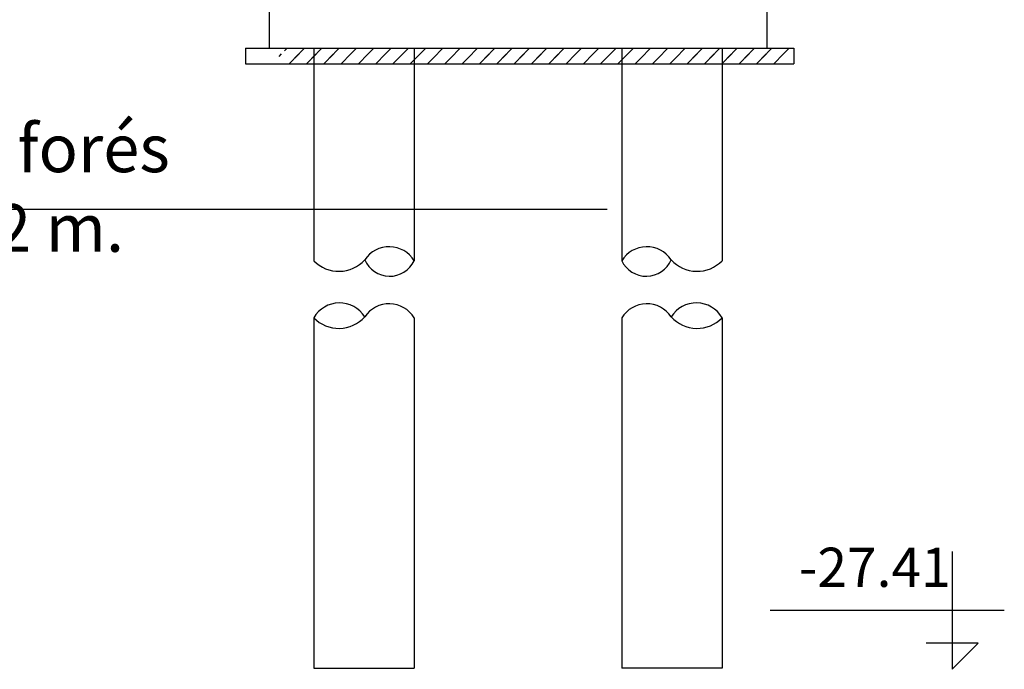
# Model space of a CAD drawing. Units: millimetres. Extents: x 3932 to 4885, y -142 to 3700.
# Drawn here: x 4549 to 4588, y 92 to 118 of the extents above; entities that cross this region are included whole.
import ezdxf
from ezdxf.enums import TextEntityAlignment as Align

# ---------------------------------------------------------------- set-up
doc = ezdxf.new("R2010")
doc.units = ezdxf.units.MM
doc.header["$MEASUREMENT"] = 0
doc.linetypes.add('HIDDEN2', pattern=[4.7625, 3.175, -1.5875])
for name, color, linetype in [('1', 1, 'Continuous'), ('252', 252, 'Continuous'), ('HIDE', 10, 'HIDDEN2'), ('Mo_tru', 1, 'Continuous')]:
    doc.layers.add(name, color=color, linetype=linetype)
doc.layers.add('May', color=40, linetype='Continuous', lineweight=30)
doc.layers.add('Text', color=7, linetype='Continuous', lineweight=25)
doc.styles.add('CHU', font='times_0.ttf', dxfattribs={"height": 2.5})
doc.styles.add('dim', font='VHARIALN.TTF', dxfattribs={"height": 375})

msp = doc.modelspace()

# ---------------------------------------------------------------- hatches: boundary and pattern name
at = {"layer": '1', "linetype": 'Continuous'}
h = msp.add_hatch(dxfattribs=at)
h.set_pattern_fill('ANSI31', color=9, scale=3.846154, style=0)
h.set_pattern_definition([(45, (4462.867, 64.0859), (-0.3399552, 0.3399552), [])])
h.paths.add_polyline_path([(4566.4761, 116.4857), (4566.4761, 116.8703), (4562.6299, 116.8703), (4562.6299, 116.4857)])
h.paths.add_polyline_path([(4562.6299, 116.4857), (4562.6299, 116.8703), (4559.7453, 116.8703), (4559.7453, 116.4857)])
h.paths.add_polyline_path([(4566.4761, 116.8703), (4566.4761, 116.4857), (4569.7453, 116.4857), (4569.7453, 116.8703)])
h.paths.add_polyline_path([(4573.0146, 116.4857), (4573.0146, 116.8703), (4569.7453, 116.8703), (4569.7453, 116.4857)])
h.paths.add_polyline_path([(4573.0146, 116.8703), (4573.0146, 116.4857), (4576.8607, 116.4857), (4576.8607, 116.8703)])
h.paths.add_polyline_path([(4576.8607, 116.8703), (4576.8607, 116.4857), (4579.7453, 116.4857), (4579.7453, 116.8703)])
h = msp.add_hatch(dxfattribs=at)
h.set_pattern_fill('ANSI31', color=9, scale=3.846154, style=0)
h.set_pattern_definition([(45, (4462.64727, 63.8656), (-0.3399552, 0.3399552), [])])
h.paths.add_polyline_path([(4566.2563, 116.2654), (4566.2563, 116.65), (4562.4102, 116.65), (4562.4102, 116.2654)])
h.paths.add_polyline_path([(4562.4102, 116.2654), (4562.4102, 116.65), (4559.5256, 116.65), (4559.5256, 116.2654)])
h.paths.add_polyline_path([(4566.2563, 116.65), (4566.2563, 116.2654), (4569.5256, 116.2654), (4569.5256, 116.65)])
h.paths.add_polyline_path([(4572.7948, 116.2654), (4572.7948, 116.65), (4569.5256, 116.65), (4569.5256, 116.2654)])
h.paths.add_polyline_path([(4572.7948, 116.65), (4572.7948, 116.2654), (4576.641, 116.2654), (4576.641, 116.65)])
h.paths.add_polyline_path([(4576.641, 116.65), (4576.641, 116.2654), (4579.5256, 116.2654), (4579.5256, 116.65)])

# ---------------------------------------------------------------- linework, layer by layer
at = {"linetype": 'Continuous'}
msp.add_line((4534.8863, 110.5624), (4572.4095, 110.5624), dxfattribs=at)
at = {"layer": '252'}
for p, q in [((4585.9661, 97.1212), (4585.9661, 92.4997)), ((4578.8134, 94.8141), (4588.0168, 94.8141)), ((4586.9914, 93.525), (4584.9407, 93.525)), ((4585.9661, 92.4997), (4586.9914, 93.525))]:
    msp.add_line(p, q, dxfattribs=at)
at = {"layer": 'HIDE', "color": 7, "ltscale": 5000}
msp.add_line((4558.2069, 116.8703), (4558.2069, 116.2654), dxfattribs=at)
at = {"layer": 'May', "linetype": 'Continuous'}
for p, q in [((4558.2069, 116.8703), (4579.7453, 116.8703)), ((4579.7453, 116.8703), (4579.7453, 116.2654)), ((4558.2069, 116.2654), (4579.7453, 116.2654))]:
    msp.add_line(p, q, dxfattribs=at)
at = {"layer": 'Mo_tru'}
for p, q in [((4559.1305, 122.1727), (4559.1305, 116.8703)), ((4578.6901, 122.1743), (4578.6901, 116.8703)), ((4560.8918, 116.8703), (4560.8918, 108.5339)), ((4564.8342, 116.8703), (4564.8342, 108.5339)), ((4572.9864, 116.8703), (4572.9864, 108.5339)), ((4576.9287, 116.8703), (4576.9287, 108.5339)), ((4560.8918, 106.2954), (4560.8918, 92.5385)), ((4564.8342, 106.2954), (4564.8342, 92.5385)), ((4572.9864, 106.2954), (4572.9864, 92.5385)), ((4576.9287, 106.2954), (4576.9287, 92.5385)), ((4560.8918, 92.5385), (4564.8342, 92.5385)), ((4576.9287, 92.5385), (4572.9864, 92.5385))]:
    msp.add_line(p, q, dxfattribs=at)
for centre, radius, start, end in [((4563.8506, 107.9232), 1.1577, 31.83373, 145.99947), ((4573.9699, 107.9232), 1.1577, 34.00053, 148.16627), ((4561.8742, 109.4833), 1.3662, 224.02153, 318.08491), ((4563.8708, 108.9882), 1.0652, 203.08233, 334.75086), ((4573.9498, 108.9882), 1.0652, 205.24914, 336.91767), ((4575.9463, 109.4833), 1.3662, 221.91509, 315.97847), ((4561.9024, 105.7129), 1.1664, 32.06683, 150.03961), ((4563.8506, 105.6848), 1.1577, 31.83373, 145.99947), ((4573.9699, 105.6848), 1.1577, 34.00053, 148.16627), ((4575.9182, 105.7129), 1.1664, 29.96039, 147.93317), ((4561.8742, 107.2448), 1.3662, 224.02153, 318.08491), ((4575.9463, 107.2448), 1.3662, 221.91509, 315.97847)]:
    msp.add_arc(centre, radius, start, end, dxfattribs=at)

# ---------------------------------------------------------------- texts
at = {"layer": 'Text', "ltscale": 0.7, "style": 'dim'}
msp.add_text('-27.41', height=1.53802, dxfattribs=at).set_placement((4579.9431, 95.2535), align=Align.BOTTOM_LEFT)
at = {"layer": 'Text', "linetype": 'Continuous', "insert": (4547.6724, 111.1405), "char_height": 1.875, "width": 26.641714, "attachment_point": 5, "style": 'CHU'}
msp.add_mtext('6 Pieux forés\\P D = 1.2 m.', dxfattribs=at)

doc.saveas('drawing.dxf')
